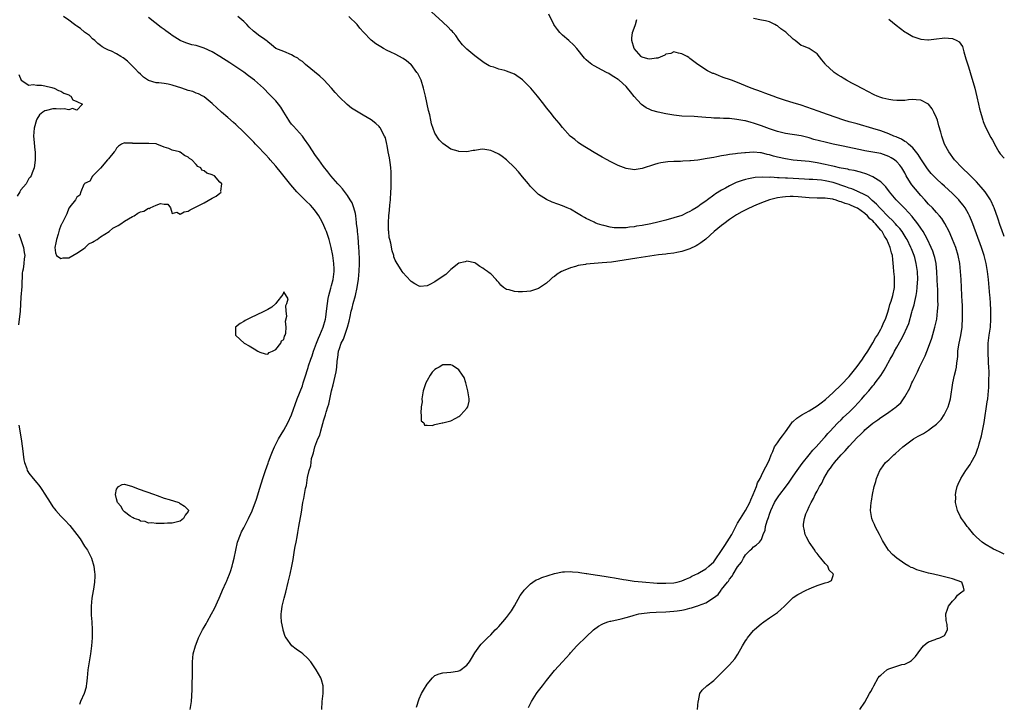
# Model space of a CAD drawing. Units: inches. Extents: x 2610000 to 2613000, y 1521000 to 1524000.
# Drawn here: x 2612753 to 2613000, y 1522422 to 1522594 of the extents above; entities that cross this region are included whole.
import ezdxf

# ---------------------------------------------------------------- set-up
doc = ezdxf.new("R2010")
doc.units = ezdxf.units.IN
doc.header["$MEASUREMENT"] = 0
doc.layers.add('LD26101521_2ft', color=72, linetype='Continuous')

msp = doc.modelspace()

# ---------------------------------------------------------------- linework, layer by layer
at = {"layer": 'LD26101521_2ft'}
for points, elevation in [([(2612922.9, 1522421), (2612923.13, 1522423), (2612923.18, 1522423.18), (2612923.55, 1522425), (2612924.1, 1522425.9), (2612925.25, 1522427), (2612927, 1522428.3), (2612928.38, 1522429.62), (2612929, 1522430.25), (2612929.7, 1522431), (2612931, 1522432.27), (2612931.68, 1522433), (2612932.28, 1522433.72), (2612933.07, 1522434.93), (2612934.22, 1522437), (2612935, 1522438.23), (2612935.32, 1522438.68), (2612935.51, 1522439), (2612937, 1522440.82), (2612937.18, 1522441), (2612939, 1522442.6), (2612939.25, 1522442.75), (2612939.63, 1522443), (2612941, 1522444), (2612942.53, 1522445), (2612943, 1522445.41), (2612943.89, 1522446.11), (2612944.81, 1522447), (2612945, 1522447.21), (2612946.79, 1522449), (2612947, 1522449.18), (2612948.1, 1522449.9), (2612950.19, 1522451), (2612951, 1522451.34), (2612951.54, 1522451.54), (2612953, 1522452.17), (2612955, 1522452.79), (2612955.78, 1522453), (2612956.58, 1522453.42), (2612957, 1522454.68), (2612957.08, 1522455), (2612957.04, 1522455.04), (2612957, 1522455.09), (2612955.98, 1522455.98), (2612955.65, 1522457), (2612955, 1522457.68), (2612953.93, 1522459), (2612953.48, 1522459.48), (2612953, 1522460.17), (2612952.6, 1522460.6), (2612952.37, 1522461), (2612951.01, 1522463), (2612950.3, 1522464.3), (2612949.96, 1522465), (2612949.7, 1522466.3), (2612949.52, 1522467), (2612949.54, 1522467.54), (2612949.79, 1522469), (2612950.17, 1522470.17), (2612950.53, 1522471), (2612951, 1522471.95), (2612951.46, 1522473), (2612952.04, 1522473.96), (2612952.5, 1522475), (2612953, 1522475.88), (2612953.6, 1522477), (2612954.14, 1522477.86), (2612954.66, 1522479), (2612955.87, 1522481), (2612956.36, 1522481.63), (2612957, 1522482.58), (2612957.19, 1522482.81), (2612957.31, 1522483), (2612959.04, 1522485), (2612960.02, 1522485.98), (2612961, 1522487.15), (2612963, 1522489.31), (2612963.9, 1522490.1), (2612964.77, 1522491), (2612965, 1522491.22), (2612967, 1522492.93), (2612968.24, 1522493.76), (2612969, 1522494.37), (2612969.39, 1522494.61), (2612971, 1522495.71), (2612972.82, 1522497), (2612972.92, 1522497.08), (2612973, 1522497.16), (2612973.97, 1522498.03), (2612974.68, 1522499), (2612975, 1522499.49), (2612976.27, 1522501.73), (2612976.79, 1522503), (2612977, 1522503.45), (2612977.76, 1522505), (2612978.2, 1522505.8), (2612978.74, 1522507), (2612979.7, 1522509), (2612980.14, 1522509.86), (2612981, 1522512.03), (2612981.77, 1522514.23), (2612982.58, 1522517), (2612983.02, 1522519), (2612983.26, 1522521), (2612983.35, 1522522.65), (2612983.36, 1522523), (2612983.34, 1522523.34), (2612983.34, 1522525), (2612983.28, 1522526.72), (2612983.24, 1522527.24), (2612983.06, 1522530.94), (2612982.88, 1522533), (2612982.55, 1522534.55), (2612982.42, 1522535), (2612982.06, 1522536.06), (2612981.65, 1522537), (2612980.71, 1522539), (2612980.15, 1522540.15), (2612979.62, 1522541), (2612979, 1522541.87), (2612978.25, 1522543), (2612977.73, 1522543.73), (2612977, 1522544.59), (2612976.82, 1522544.82), (2612975, 1522546.84), (2612972.86, 1522549), (2612971.16, 1522551), (2612970.25, 1522552.25), (2612969, 1522553.48), (2612967.67, 1522554.33), (2612967, 1522554.8), (2612965.44, 1522555.44), (2612963.9, 1522555.9), (2612962.32, 1522556.32), (2612961, 1522556.56), (2612960.66, 1522556.66), (2612959, 1522556.91), (2612958.58, 1522557), (2612957.32, 1522557.32), (2612956.51, 1522557.49), (2612955, 1522557.9), (2612953, 1522558.32), (2612951, 1522558.61), (2612949, 1522558.81), (2612947, 1522558.99), (2612945, 1522559.27), (2612943, 1522559.73), (2612941.99, 1522559.99), (2612941, 1522560.3), (2612940.41, 1522560.41), (2612939, 1522560.77), (2612938.78, 1522560.78), (2612937, 1522560.94), (2612935, 1522560.83), (2612934.8, 1522560.8), (2612933, 1522560.61), (2612932.52, 1522560.52), (2612931, 1522560.34), (2612930.17, 1522560.17), (2612929, 1522560.02), (2612927.77, 1522559.77), (2612927, 1522559.66), (2612925.33, 1522559.33), (2612923, 1522558.97), (2612921.19, 1522558.81), (2612921, 1522558.77), (2612919.29, 1522558.71), (2612918.64, 1522558.64), (2612917, 1522558.58), (2612915.5, 1522558.5), (2612913.75, 1522558.25), (2612913, 1522558.08), (2612912.16, 1522557.84), (2612909, 1522556.84), (2612907, 1522556.54), (2612906.62, 1522556.62), (2612905, 1522556.85), (2612903, 1522557.63), (2612901, 1522558.61), (2612900.26, 1522559), (2612899, 1522559.72), (2612897, 1522560.91), (2612893.59, 1522563), (2612893, 1522563.39), (2612892.11, 1522564.11), (2612890.94, 1522565), (2612889, 1522567.16), (2612888.2, 1522568.2), (2612887, 1522569.62), (2612885.9, 1522571), (2612885, 1522572.08), (2612884.31, 1522573), (2612882.73, 1522575), (2612881.11, 1522577), (2612881, 1522577.13), (2612879, 1522579.11), (2612877, 1522580.51), (2612875, 1522581.32), (2612874.56, 1522581.44), (2612873, 1522581.81), (2612871.74, 1522582.26), (2612871, 1522582.48), (2612870.64, 1522582.64), (2612869.37, 1522583.37), (2612869, 1522583.6), (2612867, 1522585.13), (2612865, 1522586.78), (2612863.93, 1522587.93), (2612863, 1522589.12), (2612862.21, 1522590.21), (2612861.59, 1522591), (2612861.32, 1522591.32), (2612861, 1522591.63), (2612860.35, 1522592.35), (2612859, 1522593.63), (2612855.2, 1522597)], 7708), ([(2612795.54, 1522421), (2612795.83, 1522423), (2612796.01, 1522425.99), (2612796.03, 1522428.03), (2612796.09, 1522429), (2612796.07, 1522431), (2612796.09, 1522432.09), (2612796.08, 1522433), (2612796.3, 1522435), (2612796.83, 1522437), (2612797, 1522437.4), (2612797.61, 1522439), (2612798.6, 1522441), (2612799, 1522441.65), (2612799.49, 1522442.51), (2612799.76, 1522443), (2612800.9, 1522445), (2612801.6, 1522446.4), (2612802.75, 1522449), (2612803.47, 1522450.53), (2612803.66, 1522451), (2612804.58, 1522453), (2612804.68, 1522453.32), (2612805, 1522453.99), (2612805.42, 1522455), (2612805.67, 1522455.67), (2612806.09, 1522457), (2612806.22, 1522457.78), (2612806.58, 1522459), (2612806.95, 1522461), (2612807.38, 1522463), (2612808.12, 1522465), (2612808.4, 1522465.6), (2612809, 1522466.67), (2612810.16, 1522469), (2612811.07, 1522470.93), (2612812.14, 1522473.86), (2612813, 1522476.56), (2612813.73, 1522479), (2612814.39, 1522481), (2612815.09, 1522482.91), (2612815.18, 1522483.18), (2612815.85, 1522485), (2612816.19, 1522485.81), (2612816.65, 1522487), (2612817.7, 1522489), (2612819, 1522491.13), (2612820.06, 1522493), (2612820.93, 1522495), (2612822.38, 1522499), (2612823.69, 1522502.31), (2612823.87, 1522503), (2612824.28, 1522504.28), (2612825.15, 1522506.85), (2612825.27, 1522507.27), (2612825.83, 1522509), (2612826.14, 1522509.86), (2612826.47, 1522511), (2612827.2, 1522513), (2612827.73, 1522514.27), (2612828.07, 1522515), (2612828.92, 1522517), (2612829.49, 1522519), (2612829.55, 1522519.55), (2612829.77, 1522521), (2612829.97, 1522523), (2612830.21, 1522524.21), (2612830.31, 1522525), (2612830.83, 1522526.83), (2612831, 1522527.51), (2612831.41, 1522529), (2612831.65, 1522531), (2612831.65, 1522531.65), (2612831.61, 1522533), (2612831.36, 1522535), (2612830.95, 1522537), (2612830.4, 1522539), (2612829.75, 1522541), (2612829.54, 1522541.54), (2612828.9, 1522543), (2612828.24, 1522544.24), (2612827.8, 1522545), (2612827, 1522546.14), (2612826.33, 1522547), (2612825.69, 1522547.69), (2612824.67, 1522548.67), (2612822.64, 1522550.64), (2612822.31, 1522551), (2612820.77, 1522552.77), (2612818.11, 1522556.11), (2612817.33, 1522557), (2612817, 1522557.43), (2612815.6, 1522559), (2612815.34, 1522559.34), (2612814.39, 1522560.39), (2612813.77, 1522561), (2612813, 1522561.89), (2612811.91, 1522563), (2612811.49, 1522563.49), (2612810.51, 1522564.51), (2612809.99, 1522565), (2612809, 1522566.01), (2612807, 1522567.91), (2612806.43, 1522568.43), (2612805, 1522569.67), (2612803.39, 1522571), (2612802.15, 1522572.15), (2612801.16, 1522573), (2612801, 1522573.17), (2612799, 1522574.85), (2612798.92, 1522574.92), (2612798.73, 1522575), (2612797.62, 1522575.62), (2612797, 1522575.78), (2612796.15, 1522576.15), (2612795, 1522576.4), (2612793.4, 1522577), (2612791, 1522577.82), (2612789.95, 1522578.05), (2612789, 1522578.2), (2612787.66, 1522578.34), (2612787, 1522578.36), (2612785, 1522578.95), (2612783.82, 1522579.82), (2612783, 1522580.51), (2612782.51, 1522581), (2612781.78, 1522581.78), (2612780.6, 1522583), (2612779.78, 1522583.78), (2612779, 1522584.38), (2612778.65, 1522584.65), (2612778.1, 1522585), (2612777, 1522585.66), (2612775.71, 1522586.29), (2612775, 1522586.61), (2612774.19, 1522587), (2612773.41, 1522587.41), (2612773, 1522587.74), (2612772.28, 1522588.28), (2612771.52, 1522589), (2612771, 1522589.45), (2612770.21, 1522590.21), (2612769, 1522591.11), (2612768, 1522592), (2612767, 1522592.62), (2612766.8, 1522592.8), (2612766.49, 1522593), (2612765, 1522594.11), (2612763.68, 1522595)], 7700), ([(2612828.55, 1522421), (2612828.7, 1522423), (2612828.9, 1522425), (2612828.89, 1522425.11), (2612828.89, 1522427), (2612828.5, 1522428.5), (2612828.29, 1522429), (2612827.12, 1522431), (2612825.78, 1522433), (2612825, 1522433.93), (2612823.84, 1522435), (2612823.36, 1522435.36), (2612823, 1522435.62), (2612822.16, 1522436.16), (2612821.04, 1522437.04), (2612819.58, 1522439), (2612819.39, 1522439.39), (2612818.9, 1522440.9), (2612818.87, 1522441.13), (2612818.48, 1522443), (2612818.34, 1522444.34), (2612818.35, 1522445), (2612818.46, 1522445.54), (2612818.58, 1522447), (2612819.1, 1522449), (2612819.55, 1522450.45), (2612820.15, 1522453), (2612820.3, 1522453.7), (2612820.61, 1522455), (2612821.05, 1522457), (2612821.35, 1522458.65), (2612821.73, 1522461), (2612821.91, 1522461.91), (2612822.09, 1522463), (2612822.38, 1522464.38), (2612822.54, 1522465.46), (2612822.84, 1522467), (2612823.45, 1522470.55), (2612823.82, 1522473), (2612824.02, 1522473.98), (2612824.51, 1522476.51), (2612824.72, 1522477.28), (2612825, 1522479.27), (2612825.38, 1522481), (2612825.78, 1522482.22), (2612825.86, 1522483), (2612826.02, 1522484.02), (2612826.31, 1522485), (2612826.52, 1522485.48), (2612826.84, 1522487), (2612827.59, 1522489), (2612828.06, 1522489.94), (2612828.29, 1522491), (2612828.79, 1522492.79), (2612828.91, 1522493.09), (2612829, 1522493.46), (2612829.52, 1522495), (2612829.69, 1522495.69), (2612830.12, 1522497), (2612830.32, 1522497.68), (2612831, 1522501.01), (2612831.46, 1522502.54), (2612831.65, 1522503.65), (2612832.22, 1522505.78), (2612832.34, 1522507), (2612832.43, 1522508.43), (2612832.53, 1522509), (2612832.62, 1522509.38), (2612832.79, 1522511), (2612833, 1522511.7), (2612833.45, 1522513), (2612834.03, 1522513.97), (2612834.32, 1522515), (2612835.02, 1522517), (2612835.48, 1522518.52), (2612835.73, 1522519.73), (2612835.96, 1522521), (2612836.18, 1522521.82), (2612836.46, 1522523), (2612837.04, 1522525), (2612837.48, 1522527), (2612837.54, 1522527.54), (2612837.77, 1522529), (2612837.88, 1522530.12), (2612837.94, 1522531), (2612838.01, 1522533), (2612838.02, 1522534.02), (2612837.98, 1522535.98), (2612837.9, 1522537), (2612837.76, 1522538.24), (2612837.68, 1522539.68), (2612837.51, 1522541), (2612837.5, 1522541.5), (2612837.32, 1522543), (2612837.32, 1522543.32), (2612837.11, 1522545), (2612837, 1522545.55), (2612836.64, 1522547), (2612836.2, 1522548.2), (2612835.72, 1522549), (2612835, 1522550.1), (2612833.76, 1522551.76), (2612833, 1522552.55), (2612832.8, 1522552.8), (2612832.58, 1522553), (2612830.82, 1522555), (2612830.05, 1522556.05), (2612829, 1522557.38), (2612827.83, 1522559), (2612827, 1522560.1), (2612825.3, 1522562.7), (2612824.26, 1522564.26), (2612823.71, 1522565), (2612821.46, 1522567.46), (2612821, 1522568.01), (2612820.56, 1522568.56), (2612820.26, 1522569), (2612819.03, 1522571.03), (2612818.25, 1522572.25), (2612817.7, 1522573), (2612817, 1522573.84), (2612815.47, 1522575.47), (2612813.93, 1522577), (2612811.68, 1522579), (2612810.14, 1522580.14), (2612809, 1522581.01), (2612807, 1522582.38), (2612805.43, 1522583.43), (2612803, 1522584.98), (2612801, 1522586.12), (2612799, 1522587.07), (2612797.54, 1522587.54), (2612797, 1522587.73), (2612795.94, 1522587.94), (2612794.4, 1522588.4), (2612792.99, 1522588.99), (2612791, 1522590.24), (2612790.55, 1522590.55), (2612789.98, 1522591), (2612789.41, 1522591.41), (2612789, 1522591.75), (2612788.25, 1522592.25), (2612785, 1522594.79)], 7702), ([(2612852.36, 1522421.64), (2612853, 1522423.66), (2612853.63, 1522425), (2612854.1, 1522425.9), (2612855, 1522427.34), (2612856.39, 1522429), (2612856.68, 1522429.32), (2612857, 1522429.53), (2612858.04, 1522429.96), (2612859, 1522430.24), (2612861, 1522430.38), (2612862.67, 1522430.67), (2612863, 1522430.7), (2612863.21, 1522430.79), (2612865, 1522432.12), (2612865.65, 1522433), (2612866.14, 1522433.86), (2612867, 1522435.23), (2612868.24, 1522437), (2612868.6, 1522437.4), (2612870.16, 1522439), (2612871, 1522439.8), (2612872.11, 1522441), (2612872.58, 1522441.42), (2612873, 1522441.89), (2612873.57, 1522442.43), (2612874.02, 1522443), (2612875, 1522444.09), (2612876.2, 1522445.8), (2612877, 1522447.09), (2612878.39, 1522449.61), (2612879, 1522450.37), (2612879.24, 1522450.76), (2612879.43, 1522451), (2612881, 1522452.6), (2612881.55, 1522453), (2612882.44, 1522453.56), (2612883, 1522453.75), (2612883.85, 1522454.15), (2612887, 1522455.16), (2612889, 1522455.57), (2612889.56, 1522455.56), (2612891, 1522455.63), (2612891.56, 1522455.56), (2612893, 1522455.47), (2612893.39, 1522455.39), (2612895, 1522455.19), (2612895.15, 1522455.16), (2612896.14, 1522455), (2612899.49, 1522454.51), (2612901, 1522454.26), (2612902.05, 1522454.05), (2612904.32, 1522453.68), (2612905, 1522453.54), (2612907, 1522453.24), (2612909.05, 1522453.05), (2612912.78, 1522452.78), (2612915, 1522452.7), (2612917, 1522452.83), (2612917.83, 1522453), (2612919, 1522453.31), (2612920.2, 1522453.8), (2612921, 1522454.18), (2612921.53, 1522454.47), (2612923, 1522455.2), (2612923.43, 1522455.43), (2612925, 1522456.35), (2612925.8, 1522457), (2612927, 1522458.09), (2612927.39, 1522458.61), (2612929, 1522460.93), (2612929.8, 1522462.2), (2612931, 1522464), (2612931.58, 1522465), (2612932.03, 1522465.97), (2612933, 1522467.79), (2612933.72, 1522469), (2612935.02, 1522471), (2612936.07, 1522473), (2612936.31, 1522473.69), (2612936.93, 1522475), (2612937.77, 1522477), (2612938.04, 1522477.96), (2612938.64, 1522479), (2612939, 1522479.77), (2612939.64, 1522481), (2612940.07, 1522481.93), (2612940.7, 1522483), (2612941, 1522483.79), (2612941.44, 1522485), (2612941.84, 1522485.84), (2612942.26, 1522487), (2612943, 1522487.98), (2612943.71, 1522489), (2612944.26, 1522489.74), (2612945, 1522490.71), (2612946.61, 1522493), (2612946.79, 1522493.21), (2612947, 1522493.37), (2612947.87, 1522494.13), (2612949.13, 1522495), (2612951, 1522496.05), (2612953, 1522497.27), (2612954, 1522498), (2612955.12, 1522498.88), (2612957, 1522500.61), (2612959, 1522502.5), (2612961, 1522504.61), (2612963, 1522507.1), (2612964.38, 1522509), (2612964.6, 1522509.4), (2612965, 1522509.92), (2612965.7, 1522511), (2612967, 1522513.05), (2612967.68, 1522514.32), (2612968.11, 1522515), (2612969, 1522516.54), (2612969.24, 1522517), (2612969.76, 1522518.24), (2612970.12, 1522519), (2612970.81, 1522521), (2612970.84, 1522521.16), (2612971, 1522521.64), (2612971.28, 1522522.72), (2612971.57, 1522523.57), (2612971.98, 1522525), (2612972.42, 1522527), (2612972.41, 1522528.41), (2612972.43, 1522529), (2612972.38, 1522529.62), (2612972.22, 1522531), (2612972.13, 1522532.13), (2612972.01, 1522533.99), (2612971.89, 1522535), (2612971.66, 1522535.66), (2612971.35, 1522537), (2612970.47, 1522539), (2612969.88, 1522539.88), (2612969.3, 1522541), (2612969, 1522541.39), (2612967.67, 1522543), (2612967.32, 1522543.32), (2612967, 1522543.7), (2612966.26, 1522544.26), (2612965.65, 1522545), (2612965, 1522545.56), (2612963.14, 1522546.86), (2612962.91, 1522547), (2612961.53, 1522547.53), (2612961, 1522547.78), (2612960.03, 1522548.03), (2612959, 1522548.51), (2612958.58, 1522548.58), (2612957.52, 1522549), (2612957.11, 1522549.11), (2612957, 1522549.15), (2612956.82, 1522549.18), (2612955, 1522549.39), (2612953, 1522549.43), (2612951, 1522549.52), (2612948.23, 1522549.77), (2612947, 1522549.83), (2612946.18, 1522549.82), (2612945, 1522549.77), (2612944.31, 1522549.69), (2612943, 1522549.5), (2612940.99, 1522549.01), (2612939, 1522548.24), (2612937.63, 1522547.63), (2612937, 1522547.37), (2612935.39, 1522546.61), (2612934.04, 1522545.96), (2612932.77, 1522545.23), (2612931, 1522544.09), (2612929.53, 1522543), (2612929, 1522542.57), (2612927.14, 1522541), (2612925, 1522539.12), (2612923.8, 1522538.2), (2612923, 1522537.67), (2612922.57, 1522537.43), (2612921, 1522536.66), (2612919, 1522535.98), (2612917.76, 1522535.76), (2612917, 1522535.6), (2612915.44, 1522535.44), (2612915, 1522535.38), (2612913.16, 1522535.16), (2612912.02, 1522535), (2612907.68, 1522534.32), (2612901.37, 1522533.37), (2612899, 1522533.13), (2612896.99, 1522533.01), (2612895, 1522532.83), (2612894.79, 1522532.79), (2612893, 1522532.51), (2612892.27, 1522532.27), (2612891, 1522531.95), (2612889.16, 1522531.16), (2612889, 1522531.1), (2612888.8, 1522531), (2612887.69, 1522530.31), (2612887, 1522529.73), (2612886.54, 1522529.46), (2612886, 1522529), (2612885, 1522528.08), (2612883, 1522526.69), (2612881.73, 1522526.27), (2612881, 1522526.05), (2612880.04, 1522525.96), (2612879, 1522525.9), (2612877.89, 1522525.89), (2612877, 1522525.96), (2612875.6, 1522526.4), (2612875, 1522526.47), (2612874.18, 1522527), (2612873.53, 1522527.53), (2612873, 1522528.26), (2612872.64, 1522528.64), (2612872.36, 1522529), (2612871, 1522530.4), (2612870.65, 1522530.65), (2612870.22, 1522531), (2612869.47, 1522531.47), (2612869, 1522531.82), (2612868.26, 1522532.26), (2612867.26, 1522533), (2612867, 1522533.14), (2612865, 1522533.63), (2612864.56, 1522533.44), (2612863, 1522533.06), (2612861, 1522531.48), (2612859.72, 1522530.28), (2612858.52, 1522529.48), (2612857, 1522528.4), (2612855.7, 1522527.7), (2612855, 1522527.37), (2612853.26, 1522527.26), (2612853, 1522527.28), (2612851.9, 1522527.9), (2612851, 1522528.52), (2612849.79, 1522529.79), (2612849, 1522530.66), (2612848.76, 1522531), (2612848.06, 1522532.06), (2612847.5, 1522533), (2612847, 1522533.88), (2612846.69, 1522534.69), (2612846.63, 1522535), (2612846.22, 1522536.22), (2612845.88, 1522538.12), (2612845.64, 1522539), (2612845.53, 1522539.53), (2612845.37, 1522541), (2612845.33, 1522541.33), (2612845.29, 1522543.29), (2612845.4, 1522545), (2612845.59, 1522546.41), (2612845.67, 1522547.67), (2612845.81, 1522549), (2612845.92, 1522551), (2612845.96, 1522551.96), (2612845.97, 1522553), (2612845.96, 1522554.04), (2612846, 1522555), (2612845.99, 1522555.98), (2612845.9, 1522557), (2612845.81, 1522557.81), (2612845.54, 1522559.54), (2612845.27, 1522561), (2612845, 1522562.64), (2612844.92, 1522563), (2612844.53, 1522564.53), (2612844.35, 1522565), (2612843.57, 1522566.43), (2612843.3, 1522567), (2612843.18, 1522567.18), (2612843, 1522567.38), (2612842.16, 1522568.16), (2612841, 1522569.06), (2612839, 1522570.26), (2612837.25, 1522571.25), (2612836.02, 1522572.02), (2612834.91, 1522572.91), (2612833, 1522574.73), (2612831.91, 1522575.91), (2612830.97, 1522577), (2612829.08, 1522579.08), (2612828.05, 1522580.05), (2612824.47, 1522583), (2612823.71, 1522583.71), (2612823, 1522584.17), (2612822.54, 1522584.54), (2612821.64, 1522585), (2612821, 1522585.37), (2612819, 1522586.22), (2612817, 1522587.02), (2612815.94, 1522587.94), (2612815, 1522588.62), (2612814.82, 1522588.82), (2612813.7, 1522589.7), (2612813, 1522590.11), (2612811.38, 1522591.38), (2612810.31, 1522592.31), (2612809.7, 1522593), (2612809, 1522593.74), (2612807.45, 1522595)], 7704), ([(2612880.46, 1522421.54), (2612881.23, 1522423), (2612882.48, 1522425), (2612882.69, 1522425.31), (2612883.97, 1522427), (2612885, 1522428.32), (2612887, 1522430.78), (2612889, 1522433.02), (2612889.97, 1522434.03), (2612890.84, 1522435), (2612891, 1522435.21), (2612892.67, 1522437), (2612893, 1522437.38), (2612894.7, 1522439), (2612895, 1522439.26), (2612896.82, 1522441), (2612898.03, 1522441.97), (2612899, 1522442.45), (2612899.36, 1522442.64), (2612900.44, 1522443), (2612901, 1522443.16), (2612901.18, 1522443.18), (2612903.75, 1522443.75), (2612905, 1522444.09), (2612906.55, 1522444.55), (2612907, 1522444.7), (2612908.2, 1522445), (2612908.86, 1522445.14), (2612911, 1522445.37), (2612912.55, 1522445.45), (2612915, 1522445.55), (2612917, 1522445.69), (2612917.82, 1522445.82), (2612919, 1522445.97), (2612919.87, 1522446.13), (2612921, 1522446.44), (2612921.47, 1522446.53), (2612922.72, 1522447), (2612923, 1522447.08), (2612923.15, 1522447.15), (2612925, 1522447.81), (2612926.95, 1522449.05), (2612928.1, 1522449.9), (2612928.88, 1522451), (2612929, 1522451.13), (2612930.46, 1522453), (2612930.72, 1522453.28), (2612931, 1522453.77), (2612931.57, 1522454.43), (2612931.87, 1522455), (2612933, 1522456.82), (2612933.95, 1522458.05), (2612934.45, 1522459), (2612935, 1522459.85), (2612936.17, 1522461), (2612936.6, 1522461.4), (2612937, 1522461.86), (2612937.71, 1522462.29), (2612938.47, 1522463), (2612939, 1522463.74), (2612939.45, 1522465), (2612939.92, 1522466.08), (2612940.01, 1522467), (2612940.41, 1522468.41), (2612940.75, 1522469.26), (2612941, 1522470.03), (2612941.34, 1522471), (2612942.28, 1522473), (2612942.55, 1522473.45), (2612943, 1522474.13), (2612943.37, 1522474.63), (2612943.62, 1522475), (2612945, 1522476.85), (2612945.94, 1522478.06), (2612947, 1522479.62), (2612947.97, 1522481), (2612948.37, 1522481.63), (2612949.2, 1522482.8), (2612950.95, 1522485), (2612951.88, 1522486.12), (2612952.75, 1522487), (2612954.76, 1522489.24), (2612955, 1522489.48), (2612955.69, 1522490.31), (2612956.32, 1522491), (2612957, 1522491.7), (2612958.21, 1522493), (2612959, 1522493.75), (2612959.62, 1522494.38), (2612961, 1522495.66), (2612962.37, 1522497), (2612964.24, 1522499), (2612965, 1522499.92), (2612965.95, 1522501), (2612967, 1522502.29), (2612967.34, 1522502.66), (2612967.6, 1522503), (2612969, 1522504.92), (2612969.82, 1522506.18), (2612970.23, 1522507), (2612971.32, 1522509), (2612971.96, 1522510.04), (2612972.44, 1522511), (2612973, 1522512.01), (2612974.1, 1522513.9), (2612974.68, 1522515), (2612975.64, 1522517), (2612976.02, 1522517.98), (2612976.78, 1522520.78), (2612976.89, 1522521.11), (2612977.35, 1522522.65), (2612977.49, 1522523.49), (2612977.87, 1522525), (2612978.03, 1522525.97), (2612978.15, 1522527), (2612978.21, 1522528.21), (2612978.25, 1522529), (2612978.17, 1522531), (2612978.02, 1522532.02), (2612977.89, 1522533), (2612977.49, 1522534.51), (2612977.35, 1522535), (2612976.66, 1522536.67), (2612976.54, 1522537), (2612975.56, 1522539), (2612975.36, 1522539.36), (2612974.32, 1522541), (2612973.76, 1522541.76), (2612973, 1522542.57), (2612972.64, 1522543), (2612971.86, 1522543.86), (2612971, 1522544.61), (2612968.71, 1522547), (2612967.93, 1522547.93), (2612966.85, 1522548.85), (2612966.66, 1522549), (2612965.79, 1522549.79), (2612965, 1522550.23), (2612963.36, 1522551), (2612963.12, 1522551.12), (2612963, 1522551.16), (2612961.71, 1522551.71), (2612961, 1522551.91), (2612960.23, 1522552.23), (2612957, 1522553.31), (2612955, 1522553.78), (2612954.09, 1522553.91), (2612953, 1522554), (2612951.93, 1522554.07), (2612951, 1522554.09), (2612949.85, 1522554.15), (2612945.57, 1522554.43), (2612945, 1522554.44), (2612943.45, 1522554.55), (2612943, 1522554.54), (2612941.35, 1522554.65), (2612941, 1522554.63), (2612939.31, 1522554.69), (2612937.41, 1522554.59), (2612937, 1522554.53), (2612935.71, 1522554.29), (2612935, 1522554.11), (2612934.15, 1522553.85), (2612932.69, 1522553.31), (2612931, 1522552.53), (2612929.96, 1522551.96), (2612929, 1522551.45), (2612927.48, 1522550.52), (2612927, 1522550.14), (2612925.41, 1522549), (2612925, 1522548.69), (2612923.89, 1522547.89), (2612923, 1522547.27), (2612922.57, 1522547), (2612921.58, 1522546.42), (2612921, 1522546.04), (2612920.29, 1522545.71), (2612919, 1522545.08), (2612917, 1522544.45), (2612915, 1522543.9), (2612913, 1522543.38), (2612911.25, 1522543), (2612909, 1522542.58), (2612907.64, 1522542.36), (2612907, 1522542.23), (2612905.89, 1522542.11), (2612905, 1522541.97), (2612904.03, 1522541.97), (2612903, 1522541.92), (2612902, 1522542), (2612901, 1522542.16), (2612899.45, 1522542.55), (2612899, 1522542.64), (2612897.83, 1522543), (2612897.24, 1522543.24), (2612897, 1522543.35), (2612895.86, 1522543.86), (2612895, 1522544.34), (2612894.56, 1522544.56), (2612893.81, 1522545), (2612893, 1522545.51), (2612891, 1522546.67), (2612890.24, 1522547), (2612889, 1522547.51), (2612887.87, 1522547.87), (2612886.43, 1522548.43), (2612885, 1522549.08), (2612883, 1522550.37), (2612881, 1522552.36), (2612880.49, 1522553), (2612879, 1522554.73), (2612878, 1522556), (2612877, 1522557.14), (2612875, 1522559.06), (2612873.87, 1522559.87), (2612873, 1522560.44), (2612871.78, 1522561), (2612871, 1522561.38), (2612869, 1522561.67), (2612868.36, 1522561.64), (2612867, 1522561.41), (2612866.6, 1522561.4), (2612865, 1522561.04), (2612863, 1522561.11), (2612862.82, 1522561.18), (2612861, 1522561.75), (2612859, 1522563.11), (2612858.08, 1522564.08), (2612857, 1522565.7), (2612856.1, 1522568.1), (2612855.95, 1522569), (2612855.69, 1522570.31), (2612855.39, 1522571.39), (2612854.6, 1522575), (2612854.12, 1522577), (2612853.49, 1522579), (2612853.35, 1522579.35), (2612853, 1522580.07), (2612852.67, 1522580.67), (2612852.47, 1522581), (2612851, 1522582.93), (2612850.93, 1522583), (2612849.87, 1522583.87), (2612849, 1522584.5), (2612847, 1522585.56), (2612845.9, 1522586.1), (2612845, 1522586.52), (2612844.06, 1522587), (2612843.38, 1522587.38), (2612842.16, 1522588.16), (2612841, 1522589.1), (2612839.07, 1522591.07), (2612838.12, 1522592.12), (2612837.42, 1522593), (2612835.39, 1522595)], 7706), ([(2612963.7, 1522421), (2612965, 1522422.88), (2612966.12, 1522425), (2612966.47, 1522425.53), (2612967, 1522426.46), (2612967.22, 1522427), (2612968.34, 1522429), (2612968.65, 1522429.35), (2612969, 1522429.68), (2612970.5, 1522431), (2612971, 1522431.24), (2612973, 1522431.89), (2612974.29, 1522432.29), (2612975, 1522432.43), (2612976.22, 1522433), (2612976.71, 1522433.29), (2612977.68, 1522434.32), (2612979, 1522436.15), (2612979.7, 1522437), (2612980.39, 1522437.61), (2612981, 1522437.97), (2612982.6, 1522438.6), (2612983, 1522438.79), (2612983.79, 1522439), (2612985, 1522439.62), (2612985.76, 1522441), (2612985.66, 1522442.34), (2612985.44, 1522443), (2612985.37, 1522443.37), (2612985.29, 1522445), (2612985.75, 1522446.25), (2612985.99, 1522447), (2612987, 1522448.26), (2612987.72, 1522449), (2612988.27, 1522449.73), (2612989, 1522450.33), (2612989.95, 1522451), (2612989.73, 1522451.73), (2612989.29, 1522453), (2612987, 1522453.79), (2612985.95, 1522454.05), (2612985, 1522454.32), (2612983.29, 1522454.71), (2612982.85, 1522454.85), (2612982.23, 1522455), (2612981, 1522455.26), (2612978.07, 1522456.07), (2612977, 1522456.56), (2612976.64, 1522456.64), (2612975.99, 1522457), (2612975, 1522457.58), (2612973, 1522458.98), (2612971.94, 1522459.94), (2612970.9, 1522461), (2612969.63, 1522463), (2612969.44, 1522463.44), (2612969, 1522464.25), (2612968.76, 1522464.76), (2612968.61, 1522465), (2612968.16, 1522465.84), (2612967.58, 1522467), (2612967.43, 1522467.43), (2612967, 1522468.34), (2612966.73, 1522469), (2612966.51, 1522470.51), (2612966.42, 1522471), (2612966.57, 1522473), (2612966.65, 1522473.35), (2612966.93, 1522475), (2612967.33, 1522477), (2612967.71, 1522478.29), (2612967.89, 1522479), (2612968.73, 1522481), (2612969, 1522481.39), (2612970.19, 1522483), (2612971, 1522483.74), (2612972.29, 1522485), (2612972.7, 1522485.3), (2612974.55, 1522487), (2612976.49, 1522488.49), (2612977.19, 1522489), (2612978.39, 1522489.61), (2612979, 1522489.99), (2612979.68, 1522490.32), (2612980.73, 1522491), (2612981, 1522491.16), (2612981.7, 1522491.7), (2612983, 1522492.66), (2612984.13, 1522493.87), (2612984.91, 1522495), (2612985, 1522495.17), (2612985.89, 1522497), (2612986.16, 1522497.84), (2612986.45, 1522499), (2612987.1, 1522503), (2612987.53, 1522505), (2612987.81, 1522506.19), (2612987.96, 1522507), (2612988.06, 1522508.06), (2612988.21, 1522509), (2612988.29, 1522509.71), (2612988.35, 1522511), (2612988.55, 1522512.55), (2612988.62, 1522513), (2612989.04, 1522514.96), (2612989.4, 1522517), (2612989.41, 1522517.41), (2612989.54, 1522519), (2612989.53, 1522521), (2612989.46, 1522522.54), (2612989.44, 1522523.44), (2612989.35, 1522525), (2612989.16, 1522529), (2612989.03, 1522531), (2612988.81, 1522533), (2612988.42, 1522535), (2612987.8, 1522537), (2612987.02, 1522539.02), (2612986.42, 1522540.42), (2612986.15, 1522541), (2612985.07, 1522543.07), (2612984.29, 1522544.29), (2612983.74, 1522545), (2612983, 1522545.85), (2612981.95, 1522547), (2612981, 1522547.92), (2612980.02, 1522549), (2612979, 1522550.09), (2612977.66, 1522551.66), (2612976.77, 1522552.77), (2612976.61, 1522553), (2612976.05, 1522553.95), (2612975.39, 1522555), (2612975, 1522555.74), (2612974.24, 1522557), (2612973.72, 1522557.72), (2612973, 1522558.53), (2612972.41, 1522559), (2612971.55, 1522559.55), (2612971, 1522559.88), (2612969, 1522560.59), (2612966.97, 1522560.97), (2612965, 1522561.27), (2612964.66, 1522561.34), (2612959.5, 1522562.5), (2612956.98, 1522563), (2612955, 1522563.44), (2612952.18, 1522564.18), (2612951, 1522564.54), (2612949, 1522565.02), (2612945, 1522565.68), (2612943, 1522566.16), (2612941, 1522566.83), (2612939, 1522567.59), (2612937, 1522568.27), (2612936.4, 1522568.4), (2612935, 1522568.79), (2612934.81, 1522568.81), (2612932.8, 1522569.2), (2612931, 1522569.38), (2612929.43, 1522569.43), (2612928.51, 1522569.49), (2612927, 1522569.53), (2612926.41, 1522569.59), (2612925, 1522569.68), (2612923, 1522569.85), (2612922.1, 1522569.9), (2612919, 1522570.03), (2612917, 1522570.25), (2612915, 1522570.61), (2612913.02, 1522571.02), (2612911.45, 1522571.45), (2612911, 1522571.68), (2612910.07, 1522572.07), (2612908.89, 1522572.89), (2612908.76, 1522573), (2612907, 1522574.91), (2612906.08, 1522576.08), (2612905.38, 1522577), (2612905, 1522577.41), (2612903.28, 1522579), (2612903.11, 1522579.11), (2612903, 1522579.2), (2612901.89, 1522579.89), (2612901, 1522580.47), (2612900.67, 1522580.67), (2612900.08, 1522581), (2612899, 1522581.53), (2612897, 1522582.6), (2612896.41, 1522583), (2612895.6, 1522583.6), (2612895, 1522584.18), (2612894.56, 1522584.56), (2612894.19, 1522585), (2612893, 1522586.55), (2612892.62, 1522587), (2612891.86, 1522587.86), (2612890.62, 1522589), (2612889, 1522590.34), (2612888.36, 1522591), (2612887.75, 1522591.75), (2612887, 1522592.78), (2612886.86, 1522593), (2612885.57, 1522595.57)], 7710), ([(2613000, 1522460.05), (2612999, 1522460.54), (2612997.86, 1522461), (2612997.3, 1522461.3), (2612995, 1522462.61), (2612994.41, 1522463), (2612993, 1522464.33), (2612992.31, 1522465), (2612991, 1522466.61), (2612990.66, 1522467), (2612989.96, 1522467.96), (2612989.23, 1522469), (2612989, 1522469.42), (2612988.23, 1522471), (2612987.95, 1522471.95), (2612987.75, 1522473), (2612987.79, 1522474.21), (2612987.76, 1522475), (2612987.94, 1522475.94), (2612988.17, 1522477), (2612988.43, 1522477.57), (2612989.06, 1522479), (2612990.31, 1522481), (2612990.61, 1522481.39), (2612991.43, 1522482.57), (2612991.69, 1522483), (2612992.77, 1522485), (2612992.84, 1522485.16), (2612993.39, 1522486.61), (2612993.51, 1522487), (2612993.7, 1522487.7), (2612994.28, 1522489.72), (2612994.55, 1522491), (2612994.94, 1522493.06), (2612995.71, 1522498.29), (2612995.83, 1522499), (2612996.02, 1522501), (2612996.1, 1522501.9), (2612996.11, 1522503), (2612996.1, 1522504.1), (2612996.16, 1522505), (2612996.17, 1522505.83), (2612996.13, 1522507), (2612996.05, 1522508.05), (2612995.91, 1522511), (2612995.94, 1522511.94), (2612995.98, 1522513), (2612996.22, 1522515), (2612996.49, 1522517), (2612996.64, 1522519), (2612996.64, 1522520.64), (2612996.65, 1522521.35), (2612996.56, 1522523), (2612996.43, 1522524.43), (2612996.4, 1522525), (2612996, 1522529), (2612995.77, 1522531), (2612995.46, 1522533), (2612994.98, 1522535), (2612994.31, 1522537), (2612992.1, 1522543), (2612991.79, 1522543.79), (2612991.26, 1522545), (2612991, 1522545.49), (2612990.13, 1522547), (2612989.67, 1522547.67), (2612988.77, 1522548.77), (2612988.56, 1522549), (2612987, 1522550.55), (2612985, 1522552.4), (2612984.33, 1522553), (2612983, 1522554.27), (2612981.64, 1522555.64), (2612981, 1522556.41), (2612980.56, 1522557), (2612979, 1522559.31), (2612978.37, 1522560.37), (2612977, 1522562.01), (2612975.91, 1522563), (2612975.45, 1522563.45), (2612975, 1522563.65), (2612974.2, 1522564.2), (2612973, 1522564.7), (2612972.8, 1522564.8), (2612972.29, 1522565), (2612971, 1522565.57), (2612969, 1522566.33), (2612967, 1522566.94), (2612963, 1522568.04), (2612961, 1522568.61), (2612959.69, 1522569), (2612955.57, 1522570.43), (2612953.22, 1522571.22), (2612949, 1522572.75), (2612947, 1522573.37), (2612945, 1522573.97), (2612943, 1522574.64), (2612941.98, 1522575), (2612939.81, 1522575.81), (2612939, 1522576.08), (2612936.43, 1522577), (2612935, 1522577.64), (2612933, 1522578.48), (2612931.47, 1522579), (2612931, 1522579.2), (2612929.64, 1522579.64), (2612929, 1522579.91), (2612928.17, 1522580.17), (2612927, 1522580.67), (2612926.75, 1522580.75), (2612925.41, 1522581.41), (2612923.01, 1522583.01), (2612921, 1522584.51), (2612920.73, 1522584.73), (2612920.37, 1522585), (2612919, 1522585.68), (2612918.19, 1522585.81), (2612917, 1522586.17), (2612916.24, 1522585.76), (2612915, 1522585.55), (2612914.69, 1522585.31), (2612913, 1522584.59), (2612912.58, 1522584.58), (2612911, 1522584.29), (2612910.42, 1522584.42), (2612909, 1522584.85), (2612908.9, 1522584.9), (2612908.78, 1522585), (2612907, 1522587), (2612906.45, 1522589), (2612906.45, 1522589.55), (2612906.63, 1522591), (2612907, 1522592.07), (2612907.35, 1522593), (2612907.69, 1522594.31)], 7712), ([(2613000, 1522539.75), (2612999.42, 1522541.42), (2612999, 1522542.55), (2612998.38, 1522544.38), (2612997.42, 1522547), (2612997.3, 1522547.3), (2612996.68, 1522548.68), (2612996.51, 1522549), (2612995.21, 1522551), (2612994.2, 1522552.2), (2612993, 1522553.51), (2612991.48, 1522555), (2612991.25, 1522555.25), (2612989.4, 1522557), (2612987.53, 1522559), (2612986.04, 1522561), (2612984.99, 1522563), (2612984.45, 1522564.45), (2612984.28, 1522565), (2612984.05, 1522565.95), (2612983.58, 1522567.58), (2612983.21, 1522569), (2612983, 1522569.57), (2612982.34, 1522571), (2612981.86, 1522571.86), (2612981, 1522572.98), (2612979, 1522574.04), (2612977.86, 1522574.14), (2612977, 1522574.16), (2612975.93, 1522574.07), (2612975, 1522573.95), (2612973.94, 1522573.94), (2612973, 1522573.9), (2612972.02, 1522573.98), (2612971, 1522574.16), (2612969.5, 1522574.5), (2612969, 1522574.65), (2612968.08, 1522575), (2612967.35, 1522575.35), (2612967, 1522575.49), (2612966.04, 1522576.04), (2612964.09, 1522577), (2612963, 1522577.65), (2612961.69, 1522578.31), (2612960.39, 1522579), (2612959.54, 1522579.54), (2612959, 1522579.84), (2612958.28, 1522580.28), (2612957.23, 1522581), (2612957.11, 1522581.11), (2612955.09, 1522583), (2612955, 1522583.14), (2612954.14, 1522584.14), (2612953, 1522585.69), (2612951, 1522586.98), (2612949.56, 1522587.56), (2612949, 1522587.76), (2612947.5, 1522589), (2612947, 1522589.36), (2612945.09, 1522591.09), (2612943.91, 1522591.91), (2612943, 1522592.7), (2612942.76, 1522592.76), (2612942.39, 1522593), (2612941, 1522593.69), (2612940.04, 1522593.97), (2612939, 1522594.11), (2612937, 1522594.54)], 7714), ([(2612971, 1522594.37), (2612972.81, 1522592.81), (2612975, 1522591.2), (2612975.32, 1522591), (2612977, 1522590.03), (2612979, 1522589.3), (2612980.82, 1522589.18), (2612981, 1522589.18), (2612983, 1522589.44), (2612984.4, 1522589.6), (2612985, 1522589.64), (2612987, 1522589.48), (2612988.11, 1522589), (2612988.68, 1522588.68), (2612989.48, 1522587.48), (2612989.81, 1522586.19), (2612990.36, 1522584.36), (2612991, 1522582.37), (2612991.42, 1522581), (2612992.57, 1522577), (2612993.13, 1522574.87), (2612993.55, 1522573), (2612993.8, 1522571.8), (2612994.01, 1522571), (2612994.42, 1522569.58), (2612994.57, 1522569), (2612994.68, 1522568.68), (2612995.25, 1522567.25), (2612996.65, 1522564.65), (2612997, 1522563.93), (2612997.35, 1522563.35), (2612997.5, 1522563), (2612998.65, 1522561), (2612999, 1522560.51), (2613000, 1522559.41)], 7716), ([(2612752.5, 1522580.5), (2612753.02, 1522579.02), (2612755, 1522577.82), (2612756.05, 1522577.95), (2612757, 1522577.78), (2612758.19, 1522577.81), (2612759, 1522577.64), (2612760.79, 1522577.21), (2612761, 1522577.14), (2612761.35, 1522577), (2612762.41, 1522576.41), (2612763, 1522576.27), (2612763.79, 1522575.79), (2612765, 1522575.32), (2612765.2, 1522575.2), (2612765.57, 1522575), (2612766.07, 1522574.07), (2612767, 1522573.72), (2612768.44, 1522573), (2612767, 1522571.52), (2612765.92, 1522571.92), (2612765, 1522571.58), (2612763.85, 1522571.85), (2612763, 1522571.79), (2612761.83, 1522571.83), (2612761, 1522571.84), (2612759.39, 1522571.39), (2612759, 1522571.34), (2612758.46, 1522571), (2612757.64, 1522570.36), (2612757, 1522569.26), (2612756.89, 1522569.11), (2612756.3, 1522567), (2612756.17, 1522565), (2612756.26, 1522564.26), (2612756.53, 1522561.47), (2612756.59, 1522561), (2612756.58, 1522560.58), (2612756.59, 1522559), (2612756.44, 1522557.57), (2612756.3, 1522557), (2612755.8, 1522555.8), (2612755.55, 1522555), (2612755.33, 1522554.67), (2612755, 1522554.32), (2612754.28, 1522553), (2612753, 1522551.46), (2612752.76, 1522551), (2612752.07, 1522549.93)], 7698), ([(2612752.45, 1522540.45), (2612753, 1522539), (2612753.65, 1522537), (2612753.8, 1522535.8), (2612753.94, 1522535), (2612753.81, 1522534.19), (2612753.71, 1522533), (2612753.54, 1522531.54), (2612753.4, 1522531), (2612753.33, 1522530.67), (2612753.19, 1522527.19), (2612753, 1522524.56), (2612752.8, 1522521), (2612752.42, 1522517.58)], 7698), ([(2612752.44, 1522492.44), (2612753.04, 1522489), (2612753.41, 1522486.59), (2612753.69, 1522483.69), (2612753.88, 1522483), (2612754.44, 1522481.56), (2612754.6, 1522481), (2612754.74, 1522480.74), (2612755, 1522480.33), (2612756.07, 1522479), (2612757, 1522477.91), (2612757.44, 1522477.44), (2612757.72, 1522477), (2612758.28, 1522476.28), (2612759, 1522475.09), (2612760.35, 1522473), (2612761, 1522471.93), (2612761.44, 1522471.44), (2612761.79, 1522471), (2612763, 1522469.58), (2612764.31, 1522468.31), (2612765, 1522467.49), (2612765.25, 1522467.25), (2612767.06, 1522465), (2612767.86, 1522463.86), (2612769, 1522462.04), (2612769.69, 1522461), (2612770.73, 1522459), (2612771.34, 1522457), (2612771.49, 1522455.49), (2612771.56, 1522455), (2612771.53, 1522454.47), (2612771.48, 1522453), (2612771.23, 1522451.23), (2612771.15, 1522450.85), (2612770.84, 1522449), (2612770.64, 1522447), (2612770.68, 1522444.68), (2612770.8, 1522443), (2612770.9, 1522441), (2612770.9, 1522439), (2612770.72, 1522437), (2612770.45, 1522435), (2612769.95, 1522431.95), (2612769.82, 1522431), (2612769.63, 1522429), (2612769.45, 1522427.45), (2612769.42, 1522427), (2612769.35, 1522426.65), (2612768.87, 1522425), (2612767.98, 1522423), (2612767.73, 1522422.27)], 7698)]:
    msp.add_lwpolyline(points, dxfattribs=dict(at, elevation=elevation))
for points, elevation in [([(2612777, 1522561.99), (2612776.7, 1522561.3), (2612776.45, 1522561), (2612775, 1522559.32), (2612774.74, 1522559), (2612773, 1522556.98), (2612771.08, 1522555), (2612771.07, 1522554.93), (2612771, 1522554.9), (2612770.32, 1522553.68), (2612769, 1522553.07), (2612768.94, 1522553), (2612768.83, 1522552.83), (2612768.05, 1522551), (2612767.83, 1522550.17), (2612767, 1522549.69), (2612766.68, 1522549), (2612765.24, 1522547.24), (2612765.08, 1522547), (2612765, 1522546.93), (2612764.51, 1522545.49), (2612764.29, 1522545), (2612763.6, 1522543.6), (2612763.28, 1522543), (2612763.16, 1522542.84), (2612763, 1522542.57), (2612762.63, 1522541.37), (2612762.33, 1522540.33), (2612761.91, 1522539), (2612761.79, 1522538.21), (2612761.5, 1522537), (2612761.66, 1522535.66), (2612761.95, 1522535), (2612763, 1522534.28), (2612763.58, 1522534.42), (2612765, 1522534.46), (2612766.04, 1522535), (2612767, 1522535.64), (2612768.72, 1522536.72), (2612769.14, 1522537), (2612770.08, 1522537.92), (2612771, 1522538.32), (2612771.43, 1522538.57), (2612772.12, 1522539), (2612773, 1522539.66), (2612775.14, 1522541), (2612776.1, 1522541.9), (2612777.46, 1522542.54), (2612778.13, 1522543), (2612779, 1522543.65), (2612781, 1522544.77), (2612781.45, 1522545), (2612782.36, 1522545.64), (2612783, 1522545.94), (2612783.89, 1522546.11), (2612785, 1522546.86), (2612785.19, 1522546.81), (2612785.42, 1522547), (2612787, 1522547.65), (2612788.06, 1522548.06), (2612789, 1522547.89), (2612789.89, 1522547.89), (2612790.53, 1522547), (2612791, 1522545.58), (2612792.13, 1522545.87), (2612793, 1522545.36), (2612794.04, 1522545.97), (2612795, 1522546.18), (2612795.51, 1522546.49), (2612797, 1522547.2), (2612799, 1522548.25), (2612801, 1522549.38), (2612802.05, 1522549.95), (2612803, 1522550.68), (2612803.19, 1522550.81), (2612803.33, 1522551), (2612803.2, 1522551.2), (2612803.43, 1522553), (2612803, 1522553.42), (2612801.58, 1522555), (2612801.16, 1522555.16), (2612801, 1522555.24), (2612799.69, 1522555.69), (2612799, 1522556.27), (2612798.47, 1522556.47), (2612798.21, 1522557), (2612797.4, 1522557.4), (2612797, 1522557.88), (2612795.93, 1522559), (2612795.38, 1522559.38), (2612795, 1522559.74), (2612794.1, 1522560.1), (2612793, 1522560.93), (2612792.94, 1522560.94), (2612792.84, 1522561), (2612791, 1522561.5), (2612790.11, 1522561.89), (2612789, 1522562.22), (2612787.11, 1522563), (2612787, 1522563.03), (2612785.15, 1522563.15), (2612785, 1522563.17), (2612783.1, 1522563.1), (2612783, 1522563.12), (2612781.14, 1522563.14), (2612781, 1522563.2), (2612779.18, 1522563.18), (2612779, 1522563.29), (2612778.3, 1522563), (2612777.54, 1522562.46)], 7698), ([(2612819.53, 1522515.53), (2612819.59, 1522517), (2612819.45, 1522518.55), (2612819.78, 1522519.78), (2612819.65, 1522521), (2612819.53, 1522522.47), (2612819.78, 1522523), (2612820.11, 1522524.11), (2612819, 1522525.92), (2612818.78, 1522525.22), (2612817.17, 1522523.17), (2612817.04, 1522522.96), (2612817, 1522522.95), (2612815.99, 1522522.01), (2612815, 1522521.43), (2612814.19, 1522521), (2612811.93, 1522519.93), (2612811, 1522519.52), (2612809.32, 1522518.68), (2612809, 1522518.46), (2612808.03, 1522517.97), (2612806.87, 1522517), (2612806.9, 1522516.9), (2612806.9, 1522515), (2612807, 1522514.93), (2612809.04, 1522513), (2612810.32, 1522512.32), (2612811.55, 1522511.55), (2612812.54, 1522511), (2612813, 1522510.77), (2612814.32, 1522510.32), (2612815, 1522510.28), (2612815.32, 1522510.68), (2612816.17, 1522511), (2612817, 1522511.42), (2612818.25, 1522513), (2612818.44, 1522513.56), (2612819, 1522513.95), (2612819.24, 1522514.76), (2612819.4, 1522515)], 7698), ([(2612865.49, 1522499.49), (2612865.25, 1522501), (2612864.74, 1522503), (2612864.36, 1522504.36), (2612863.95, 1522505), (2612863, 1522506.34), (2612861.38, 1522507.38), (2612861, 1522507.54), (2612859, 1522507.52), (2612858.04, 1522507), (2612857.34, 1522506.66), (2612857, 1522506.39), (2612856.27, 1522505.73), (2612855.81, 1522505), (2612855, 1522503.62), (2612854.67, 1522503), (2612854.55, 1522502.55), (2612854.02, 1522501), (2612853.71, 1522499), (2612853.75, 1522498.25), (2612853.57, 1522497), (2612853.42, 1522495.42), (2612853.57, 1522495), (2612853.51, 1522493.51), (2612854.18, 1522493), (2612854.39, 1522492.39), (2612855, 1522492.42), (2612856.32, 1522492.32), (2612857, 1522492.54), (2612858.83, 1522493), (2612859, 1522493.02), (2612861, 1522493.53), (2612862.2, 1522494.2), (2612863, 1522494.56), (2612863.28, 1522494.73), (2612863.49, 1522495), (2612865, 1522496.66), (2612865.23, 1522497), (2612865.6, 1522498.4), (2612865.59, 1522499)], 7702), ([(2612787.25, 1522474.75), (2612789, 1522474.12), (2612790.26, 1522473.74), (2612792.62, 1522473), (2612792.85, 1522472.85), (2612793, 1522472.78), (2612794.06, 1522472.06), (2612795, 1522471.19), (2612795.08, 1522471.08), (2612795.08, 1522471), (2612795.05, 1522470.95), (2612795, 1522470.75), (2612794.21, 1522469.79), (2612793.83, 1522469), (2612793, 1522468.31), (2612791, 1522467.8), (2612789.79, 1522467.79), (2612789, 1522467.72), (2612787.76, 1522467.76), (2612787, 1522467.71), (2612785.85, 1522467.85), (2612785, 1522467.81), (2612784.21, 1522468.21), (2612783, 1522468.29), (2612782.62, 1522468.62), (2612781.46, 1522469), (2612781.18, 1522469.18), (2612781, 1522469.2), (2612780.4, 1522469.6), (2612779, 1522470.64), (2612778.64, 1522471), (2612778.08, 1522472.08), (2612777.24, 1522473), (2612777, 1522473.89), (2612776.79, 1522475), (2612777, 1522476.35), (2612777.54, 1522477), (2612778.46, 1522477.54), (2612779, 1522477.57), (2612781.01, 1522477.01), (2612782.43, 1522476.43), (2612786.54, 1522475), (2612787, 1522474.82)], 7698)]:
    msp.add_lwpolyline(points, close=True, dxfattribs=dict(at, elevation=elevation))

doc.saveas('drawing.dxf')
